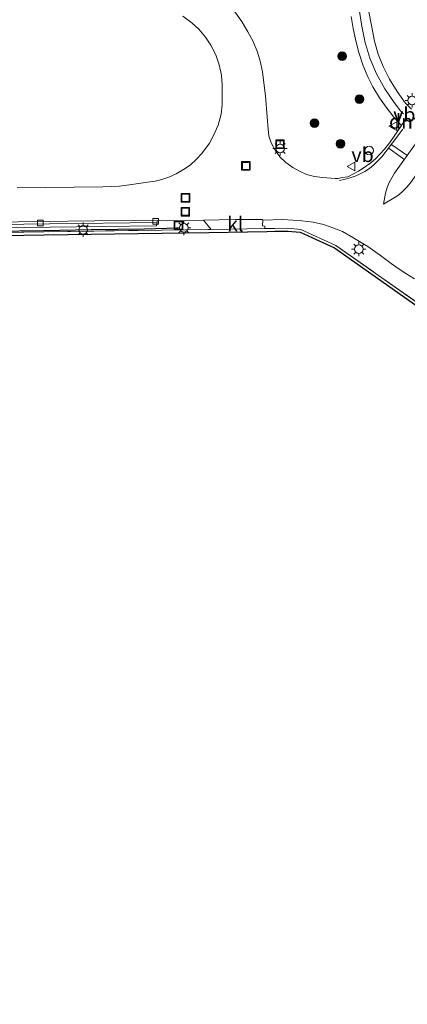
# Model space of a CAD drawing. Units: metres. Extents: x 239987 to 241140, y 450078 to 456251.
# Drawn here: x 240689 to 240757, y 455931 to 456102 of the extents above; entities that cross this region are included whole.
import ezdxf
from ezdxf.enums import TextEntityAlignment as Align

# ---------------------------------------------------------------- set-up
doc = ezdxf.new("R2010")
doc.units = ezdxf.units.M
doc.linetypes.add('IE-TERREINAFSCHEIDING', pattern=[10, 8, -2])
doc.linetypes.add('VW-3-9_STREEP', pattern=[12, 3, -9])
doc.layers.get('0').update_dxf_attribs({"lineweight": 25})
for name, color, linetype, lineweight in [('B-ME-GR-BOOM-S-B1', 93, 'Continuous', 18), ('B-ME-IE-GRASLAND-GV-B6', 93, 'Continuous', 18), ('B-ME-IE-GRONDWERKLIJN-GROND_INGERICHT-GV-B6', 253, 'Continuous', 18), ('B-ME-IE-INRICHTINGSELEMENT-S-B1', 253, 'Continuous', 18), ('B-ME-IE-MEUBILAIR_WEGMEUBILAIR-LICHTMAST-S-B1', 8, 'Continuous', 18), ('B-ME-IE-TERREINAFSCHEIDING-DOORGANG-L-B1', 8, 'IE-TERREINAFSCHEIDING-KUNSTMATIG-OPEN', 18), ('B-ME-IE-TERREINAFSCHEIDING-HAAG-L-B1', 10, 'Continuous', 25), ('B-ME-IE-TERREINAFSCHEIDING-RASTERHEKWERK-L-B1', 8, 'IE-TERREINAFSCHEIDING', 18), ('B-ME-KG-KADASTRAAL-OPNAMEDTMGRENS-L-B1', 10, 'Continuous', 25), ('B-ME-VH-VERH_SOORT-BITUMEN-GV-B6', 8, 'IE-TERREINAFSCHEIDING-NATUURLIJK-HOUTWAL', 18), ('B-ME-VH-VERH_SOORT-KLINKERS-GV-B6', 8, 'IE-TERREINAFSCHEIDING-NATUURLIJK-HOUTWAL', 18), ('B-ME-VV-KOLK-S-B1', 8, 'Continuous', 18), ('B-ME-VW-MARKERING-39STREEP-015-L-B1', 255, 'VW-3-9_STREEP', 18), ('B-ME-VW-MARKERING-DRIEHOEK-L-B1', 7, 'VW-HAAIETAND70-R-B', 18), ('B-ME-VW-MARKERING-STREEP-015-L-B1', 7, 'Continuous', 18), ('B-ME-VW-MEUBILAIR_WEGMEUBILAIR-VERKEERSBORD-S-B1', 8, 'Continuous', 18)]:
    doc.layers.add(name, color=color, linetype=linetype, lineweight=lineweight)
doc.styles.add('NLCS-ISO', font='NLCS-ISO.TTF')
doc.linetypes.add('IE-TERREINAFSCHEIDING-KUNSTMATIG-OPEN', pattern='A,7,-1.5,[67,NLCS.SHX,S=0.75,R=0,X=0,Y=0],-1.5', length=10)
doc.linetypes.add('IE-TERREINAFSCHEIDING-NATUURLIJK-HOUTWAL', pattern='A,7,-1.5,[67,NLCS.SHX,S=0.75,R=45,X=0,Y=0],-1.5,7,-1.5,[70,NLCS.SHX,S=0.75,R=0,X=0,Y=0],-1.5', length=20)
doc.linetypes.add('VW-HAAIETAND70-R-B', pattern='A,0,-0.5,[153,NLCS.SHX,S=1,R=180,X=-0.375,Y=0],-0.5', length=1)

# ---------------------------------------------------------------- blocks, each defined once
blk = doc.blocks.new('dtb')
blk.add_circle((0, 0), 0.75)
blk = doc.blocks.new('put')
for p, q in [((0.75, 0.75), (-0.75, 0.75)), ((-0.75, 0.75), (-0.75, -0.75)), ((0.75, -0.75), (0.75, 0.75)), ((-0.75, -0.75), (0.75, -0.75))]:
    blk.add_line(p, q)
blk.add_lwpolyline([(-0.625, 0.625), (0.625, 0.625), (0.625, -0.625), (-0.625, -0.625)], close=True)
blk = doc.blocks.new('verkeersbord')
for p, q in [((0, 0.75), (-0.75, -0.625)), ((0.75, -0.625), (0, 0.75)), ((-0.75, -0.625), (0.75, -0.625))]:
    blk.add_line(p, q)
blk = doc.blocks.new('boom')
blk.add_hatch(color=256).paths.add_polyline_path([(-0.75, 0, 1), (0.75, 0, 1)])
blk.add_circle((0, 0), 0.75)
blk = doc.blocks.new('kolk')
blk.add_lwpolyline([(-0.5, -0.5), (0.5, -0.5), (0.5, 0.5), (-0.5, 0.5)], close=True)
blk = doc.blocks.new('lantaarnpaal')
for p, q in [((-0.75, 0), (-1.25, 0)), ((-0.88, 0.88), (-0.53, 0.53)), ((0, 0.75), (0, 1.25)), ((0.53, 0.53), (0.88, 0.88)), ((0.75, 0), (1.25, 0)), ((-0.53, -0.53), (-0.88, -0.88)), ((0, -0.75), (0, -1.25)), ((0.53, -0.53), (0.88, -0.88))]:
    blk.add_line(p, q)
blk.add_circle((0, 0), 0.75)

msp = doc.modelspace()

# ---------------------------------------------------------------- linework, layer by layer
at = {"layer": 'B-ME-IE-GRASLAND-GV-B6'}
for points in [[(240757.372, 456086.599, 25.952), (240756.272, 456087.743, 25.938), (240754.832, 456089.672, 25.858), (240753.523, 456091.845, 25.798), (240752.401, 456094.038, 25.751), (240751.547, 456096.228, 25.719), (240750.894, 456098.446, 25.687), (240750.41, 456100.903, 25.641), (240749.832, 456103.902, 25.608)], [(240717.521, 456102.802, 24.952), (240719.122, 456101.607, 24.99), (240720.28, 456100.542, 25.024), (240721.459, 456099.174, 25.037), (240722.39, 456097.755, 25.073), (240723.244, 456096.119, 25.099), (240723.816, 456094.368, 25.132), (240724.215, 456092.524, 25.158), (240724.33, 456090.869, 25.183), (240724.369, 456087.362, 25.24), (240724.198, 456085.769, 25.257), (240723.637, 456083.811, 25.291), (240722.869, 456082.031, 25.297), (240722.15, 456080.677, 25.322), (240720.834, 456078.917, 25.339), (240719.842, 456077.832, 25.347), (240718.76, 456076.889, 25.353), (240717.613, 456076.082, 25.355), (240716.316, 456075.377, 25.35), (240715.08, 456074.765, 25.365), (240713.831, 456074.35, 25.382), (240712.651, 456074.073, 25.358), (240711.356, 456073.876, 25.364), (240708.633, 456073.474, 25.345), (240706.462, 456073.229, 25.318), (240703.572, 456073.105, 25.29), (240688.633, 456072.892, 25.135)], [(240746.837, 456102.793, 25.565), (240747.2, 456100.653, 25.602), (240747.626, 456098.536, 25.616), (240748.182, 456096.517, 25.648), (240748.888, 456094.368, 25.678), (240749.747, 456092.276, 25.7), (240750.633, 456090.491, 25.738), (240751.765, 456088.618, 25.799), (240752.91, 456086.995, 25.852), (240754.275, 456085.228, 25.87), (240755.586, 456083.756, 25.934), (240753.559, 456080.825, 25.859), (240752.636, 456079.651, 25.841), (240751.145, 456078.027, 25.82), (240750.242, 456077.256, 25.794), (240748.932, 456076.335, 25.766), (240748.101, 456075.793, 25.745), (240747.374, 456075.385, 25.727), (240746.257, 456074.843, 25.711), (240745.273, 456074.689, 25.677), (240744.572, 456074.541, 25.68), (240744.024, 456074.563, 25.653), (240741.834, 456074.689, 25.597), (240740.424, 456074.883, 25.587), (240739.045, 456075.235, 25.569), (240737.818, 456075.799, 25.529), (240736.656, 456076.429, 25.51), (240735.47, 456077.314, 25.497), (240734.423, 456078.337, 25.495), (240733.603, 456079.487, 25.467), (240732.9, 456080.743, 25.44), (240732.469, 456081.971, 25.415), (240732.372, 456083.078, 25.381), (240732.183, 456085.283, 25.3), (240731.901, 456088.88, 25.209), (240731.384, 456093.126, 25.134), (240731.004, 456095.001, 25.102), (240730.504, 456096.529, 25.103), (240729.735, 456098.426, 25.088), (240728.857, 456100.104, 25.075), (240727.756, 456101.873, 25.054), (240726.557, 456103.579, 25.03)], [(240631.362, 456064.252, 24.804), (240631.42, 456065.268, 24.686), (240641.883, 456065.384, 24.706), (240650.607, 456065.52, 24.691), (240657.853, 456065.623, 24.77), (240667.341, 456065.727, 24.897), (240676.486, 456065.845, 25.018), (240685.385, 456065.949, 25.126), (240694.382, 456066.069, 25.211), (240703.549, 456066.199, 25.3), (240712.891, 456066.304, 25.407), (240713.003, 456066.868, 25.341), (240713.033, 456067.236, 25.365), (240714.879, 456067.174, 25.384), (240721.124, 456067.27, 25.466), (240722.451, 456065.66, 25.58), (240722.003, 456065.653, 25.571), (240693.315, 456065.236, 25.408), (240671.921, 456064.895, 25.045), (240649.487, 456064.544, 24.734), (240631.362, 456064.252, 24.804)], [(240762.776, 456049.783, 26.215), (240744.164, 456062.86, 25.868), (240738.087, 456065.672, 25.837), (240735.8, 456065.871, 25.827), (240733.541, 456065.838, 25.819), (240732.112, 456065.817, 25.773), (240731.778, 456065.812, 25.766), (240731.784, 456066.017, 25.667), (240731.794, 456066.226, 25.659), (240731.401, 456066.262, 25.658), (240731.44, 456067.292, 25.576), (240734.882, 456067.365, 25.598), (240736.648, 456067.294, 25.589), (240738.268, 456067.18, 25.615), (240740.242, 456066.947, 25.616), (240742.013, 456066.542, 25.634), (240743.801, 456065.878, 25.681)], [(240743.801, 456065.878, 25.681), (240745.334, 456065.271, 25.713), (240747.15, 456064.27, 25.728), (240749.722, 456062.683, 25.767), (240751.923, 456061.115, 25.788), (240753.826, 456059.722, 25.804), (240755.046, 456058.868, 25.826), (240756.373, 456057.954, 25.838), (240757.854, 456057.067, 25.854)]]:
    msp.add_polyline3d(points, dxfattribs=at)
at = {"layer": 'B-ME-IE-GRONDWERKLIJN-GROND_INGERICHT-GV-B6'}
msp.add_polyline3d([(240671.921, 456064.895, 25.045), (240693.315, 456065.236, 25.408), (240722.003, 456065.653, 25.571), (240722.451, 456065.66, 25.58), (240731.778, 456065.812, 25.766), (240732.112, 456065.817, 25.773), (240733.541, 456065.838, 25.819), (240735.8, 456065.871, 25.827), (240738.087, 456065.672, 25.837), (240744.164, 456062.86, 25.868), (240762.776, 456049.783, 26.215), (240779.458, 456038.022, 26.589), (240762.488, 456049.374, 26.215), (240743.913, 456062.425, 25.868), (240737.956, 456065.181, 25.837), (240735.782, 456065.371, 25.827), (240733.548, 456065.338, 25.819), (240732.119, 456065.317, 25.773), (240722.01, 456065.153, 25.571), (240693.323, 456064.736, 25.408), (240671.929, 456064.395, 25.045)], dxfattribs=at)
at = {"layer": 'B-ME-IE-TERREINAFSCHEIDING-DOORGANG-L-B1'}
msp.add_polyline3d([(240722.003, 456065.653, 25.571), (240722.451, 456065.66, 25.58), (240731.778, 456065.812, 25.766), (240732.112, 456065.817, 25.773)], dxfattribs=at)
at = {"layer": 'B-ME-IE-TERREINAFSCHEIDING-HAAG-L-B1'}
msp.add_polyline3d([(240649.841, 456064.974, 24.662), (240658.201, 456065.011, 24.698), (240667.342, 456065.184, 24.838), (240675.932, 456065.301, 24.988), (240684.69, 456065.37, 25.037), (240693.286, 456065.502, 25.117), (240701.51, 456065.664, 25.255), (240710.809, 456065.759, 25.345), (240716.64, 456065.958, 25.443)], dxfattribs=at)
at = {"layer": 'B-ME-IE-TERREINAFSCHEIDING-RASTERHEKWERK-L-B1'}
for points in [[(240722.003, 456065.653, 25.571), (240693.315, 456065.236, 25.408), (240671.921, 456064.895, 25.045), (240649.487, 456064.544, 24.734), (240627.225, 456064.184, 24.798), (240627.077, 456072.716, 24.906)], [(240732.112, 456065.817, 25.773), (240733.541, 456065.838, 25.819), (240735.8, 456065.871, 25.827), (240738.087, 456065.672, 25.837), (240744.164, 456062.86, 25.868), (240762.776, 456049.783, 26.215), (240779.458, 456038.022, 26.589)]]:
    msp.add_polyline3d(points, dxfattribs=at)
at = {"layer": 'B-ME-KG-KADASTRAAL-OPNAMEDTMGRENS-L-B1'}
msp.add_polyline3d([(240671.929, 456064.395, 25.045), (240693.323, 456064.736, 25.408), (240722.01, 456065.153, 25.571), (240732.119, 456065.317, 25.773), (240733.548, 456065.338, 25.819), (240735.782, 456065.371, 25.827), (240737.956, 456065.181, 25.837), (240743.913, 456062.425, 25.868), (240762.488, 456049.374, 26.215), (240779.458, 456038.022, 26.589), (240780.526, 456038.406, 26.474), (240784.617, 456036.203, 26.213), (240789.707, 456034.606, 26.235), (240790.572, 456034.286, 26.378), (240791.03, 456033.633, 26.611), (240791.507, 456032.504, 26.595), (240790.838, 456028.487, 26.541), (240790.259, 456025.638, 26.61), (240785.509, 456008.942, 26.673), (240778.383, 455982.209, 26.839), (240771.422, 455957.318, 27.061), (240763.775, 455930.194, 27.233)], dxfattribs=at)
at = {"layer": 'B-ME-VH-VERH_SOORT-BITUMEN-GV-B6'}
for points in [[(240749.832, 456103.902, 25.608), (240750.41, 456100.903, 25.641), (240750.894, 456098.446, 25.687), (240751.547, 456096.228, 25.719), (240752.401, 456094.038, 25.751), (240753.523, 456091.845, 25.798), (240754.832, 456089.672, 25.858), (240756.272, 456087.743, 25.938), (240757.372, 456086.599, 25.952)], [(240713.831, 456074.35, 25.382), (240715.08, 456074.765, 25.365), (240716.316, 456075.377, 25.35), (240717.613, 456076.082, 25.355), (240718.76, 456076.889, 25.353), (240719.842, 456077.832, 25.347), (240720.834, 456078.917, 25.339), (240722.15, 456080.677, 25.322), (240722.869, 456082.031, 25.297), (240723.637, 456083.811, 25.291), (240724.198, 456085.769, 25.257), (240724.369, 456087.362, 25.24), (240724.33, 456090.869, 25.183), (240724.215, 456092.524, 25.158), (240723.816, 456094.368, 25.132), (240723.244, 456096.119, 25.099), (240722.39, 456097.755, 25.073), (240721.459, 456099.174, 25.037), (240720.28, 456100.542, 25.024), (240719.122, 456101.607, 24.99), (240717.521, 456102.802, 24.952)], [(240726.557, 456103.579, 25.03), (240727.756, 456101.873, 25.054), (240728.857, 456100.104, 25.075), (240729.735, 456098.426, 25.088), (240730.504, 456096.529, 25.103), (240731.004, 456095.001, 25.102), (240731.384, 456093.126, 25.134), (240731.901, 456088.88, 25.209), (240732.183, 456085.283, 25.3), (240732.372, 456083.078, 25.381), (240732.469, 456081.971, 25.415), (240732.9, 456080.743, 25.44), (240733.603, 456079.487, 25.467), (240734.423, 456078.337, 25.495), (240735.47, 456077.314, 25.497), (240736.656, 456076.429, 25.51), (240737.818, 456075.799, 25.529), (240739.045, 456075.235, 25.569), (240740.424, 456074.883, 25.587), (240741.834, 456074.689, 25.597), (240744.024, 456074.563, 25.653), (240744.572, 456074.541, 25.68), (240745.273, 456074.689, 25.677), (240746.257, 456074.843, 25.711), (240747.374, 456075.385, 25.727), (240748.101, 456075.793, 25.745), (240748.932, 456076.335, 25.766), (240750.242, 456077.256, 25.794), (240751.145, 456078.027, 25.82), (240752.636, 456079.651, 25.841), (240753.559, 456080.825, 25.859), (240755.586, 456083.756, 25.934), (240754.275, 456085.228, 25.87), (240752.91, 456086.995, 25.852), (240751.765, 456088.618, 25.799), (240750.633, 456090.491, 25.738), (240749.747, 456092.276, 25.7), (240748.888, 456094.368, 25.678), (240748.182, 456096.517, 25.648), (240747.626, 456098.536, 25.616), (240747.2, 456100.653, 25.602), (240746.837, 456102.793, 25.565)], [(240688.633, 456072.892, 25.135), (240703.572, 456073.105, 25.29), (240706.462, 456073.229, 25.318), (240708.633, 456073.474, 25.345), (240711.356, 456073.876, 25.364), (240712.651, 456074.073, 25.358), (240713.831, 456074.35, 25.382)], [(240757.854, 456057.067, 25.854), (240756.373, 456057.954, 25.838), (240755.046, 456058.868, 25.826), (240753.826, 456059.722, 25.804), (240751.923, 456061.115, 25.788), (240749.722, 456062.683, 25.767), (240747.15, 456064.27, 25.728), (240745.334, 456065.271, 25.713), (240743.801, 456065.878, 25.681), (240742.013, 456066.542, 25.634), (240740.242, 456066.947, 25.616), (240738.268, 456067.18, 25.615), (240736.648, 456067.294, 25.589), (240734.882, 456067.365, 25.598), (240731.44, 456067.292, 25.576), (240731.38, 456067.388, 25.587), (240726.641, 456067.373, 25.519), (240721.124, 456067.27, 25.466), (240714.879, 456067.174, 25.384), (240713.033, 456067.236, 25.365), (240702.184, 456067.148, 25.284), (240692.689, 456067.023, 25.196), (240680.918, 456066.848, 25.075)]]:
    msp.add_polyline3d(points, dxfattribs=at)
at = {"layer": 'B-ME-VH-VERH_SOORT-KLINKERS-GV-B6'}
for points in [[(240713.003, 456066.868, 25.341), (240694.241, 456066.662, 25.211), (240685.281, 456066.527, 25.108), (240676.498, 456066.426, 25.006), (240667.124, 456066.298, 24.891), (240657.722, 456066.196, 24.757), (240650.579, 456066.082, 24.655), (240650.566, 456066.436, 24.668), (240660.365, 456066.634, 24.78), (240670.566, 456066.724, 24.945), (240680.918, 456066.848, 25.075), (240692.689, 456067.023, 25.196), (240702.184, 456067.148, 25.284), (240713.033, 456067.236, 25.365), (240713.003, 456066.868, 25.341)], [(240685.281, 456066.527, 25.108), (240694.241, 456066.662, 25.211), (240713.003, 456066.868, 25.341), (240712.891, 456066.304, 25.407), (240703.549, 456066.199, 25.3), (240694.382, 456066.069, 25.211), (240685.385, 456065.949, 25.126)], [(240731.44, 456067.292, 25.576), (240731.401, 456066.262, 25.658), (240731.794, 456066.226, 25.659), (240731.784, 456066.017, 25.667), (240731.778, 456065.812, 25.766), (240722.451, 456065.66, 25.58), (240721.124, 456067.27, 25.466), (240726.641, 456067.373, 25.519), (240731.38, 456067.388, 25.587), (240731.44, 456067.292, 25.576)]]:
    msp.add_polyline3d(points, dxfattribs=at)
at = {"layer": 'B-ME-VW-MARKERING-39STREEP-015-L-B1'}
msp.add_polyline3d([(240687.83, 456150.993, 25.12), (240693.778, 456148.004, 25.12), (240699.493, 456145.096, 25.124), (240705.878, 456141.718, 25.134), (240711.696, 456138.54, 25.157), (240718.145, 456134.973, 25.203), (240723.83, 456131.559, 25.239), (240729.155, 456128.169, 25.273), (240732.376, 456125.878, 25.313), (240734.826, 456124.135, 25.337), (240737.271, 456122.238, 25.362), (240739.546, 456120.273, 25.396), (240741.652, 456118.078, 25.432), (240743.572, 456115.62, 25.461), (240745.073, 456113.013, 25.495), (240746.413, 456110.274, 25.532), (240747.48, 456107.39, 25.556), (240748.147, 456104.394, 25.597), (240748.616, 456101.392, 25.619), (240749.202, 456098.4, 25.661), (240750.071, 456095.519, 25.709), (240751.251, 456092.753, 25.752), (240752.706, 456090.145, 25.826), (240754.32, 456087.777, 25.883)], dxfattribs=at)
at = {"layer": 'B-ME-VW-MARKERING-DRIEHOEK-L-B1'}
msp.add_line((240755.684, 456083.883, 25.935), (240756.461, 456085.063, 25.948), dxfattribs=at)
at = {"layer": 'B-ME-VW-MARKERING-STREEP-015-L-B1'}
for p, q in [((240756.031, 456077.926, 25.967), (240753.441, 456079.781, 25.873)), ((240756.53, 456078.625, 25.981), (240753.896, 456080.431, 25.888))]:
    msp.add_line(p, q, dxfattribs=at)
for points in [[(240755.941, 456085.791, 25.935), (240755.395, 456086.373, 25.926), (240754.722, 456087.245, 25.906), (240754.32, 456087.777, 25.883)], [(240755.832, 456083.162, 25.943), (240754.059, 456080.729, 25.881), (240752.196, 456078.341, 25.848), (240751.482, 456077.607, 25.832), (240750.803, 456076.931, 25.813), (240750.036, 456076.306, 25.804), (240749.224, 456075.775, 25.779), (240748.427, 456075.323, 25.76), (240747.527, 456074.947, 25.742), (240746.666, 456074.63, 25.725), (240745.771, 456074.432, 25.713), (240744.786, 456074.216, 25.685)], [(240758.039, 456080.601, 25.993), (240754.403, 456075.495, 25.918), (240753.9, 456074.642, 25.892), (240753.443, 456073.863, 25.906), (240753.115, 456072.947, 25.899), (240752.835, 456071.972, 25.892), (240752.452, 456070.058, 25.877), (240754.345, 456071.159, 25.906), (240755.122, 456071.695, 25.915), (240755.85, 456072.329, 25.925), (240756.53, 456073.01, 25.927), (240757.168, 456073.807, 25.939), (240760.709, 456078.81, 25.996)]]:
    msp.add_polyline3d(points, dxfattribs=at)

# ---------------------------------------------------------------- block references
at = {"layer": 'B-ME-GR-BOOM-S-B1', "rotation": 90}
for p in [(240745.249, 456095.852, 25.468), (240748.267, 456088.36, 25.621), (240740.434, 456084.17, 25.349), (240744.988, 456080.602, 25.503)]:
    msp.add_blockref('boom', p, dxfattribs=at)
at = {"layer": 'B-ME-IE-INRICHTINGSELEMENT-S-B1', "rotation": 90}
for name, p in [('put', (240734.436, 456080.503, 25.453)), ('dtb', (240749.981, 456079.4, 26.057)), ('put', (240728.504, 456076.723, 25.474)), ('put', (240717.978, 456071.16, 25.442)), ('put', (240717.941, 456068.749, 25.464)), ('put', (240716.761, 456066.338, 25.476))]:
    msp.add_blockref(name, p, dxfattribs=at)
at = {"layer": 'B-ME-IE-MEUBILAIR_WEGMEUBILAIR-LICHTMAST-S-B1', "rotation": 90}
for p in [(240757.477, 456088.137, 25.866), (240734.45, 456079.774, 25.409), (240700.145, 456065.606, 25.28), (240717.671, 456065.934, 25.42), (240748.159, 456062.237, 25.719)]:
    msp.add_blockref('lantaarnpaal', p, dxfattribs=at)
at = {"layer": 'B-ME-VV-KOLK-S-B1', "rotation": 90}
for p in [(240692.661, 456066.799, 25.143), (240712.748, 456067.066, 25.317)]:
    msp.add_blockref('kolk', p, dxfattribs=at)
at = {"layer": 'B-ME-VW-MEUBILAIR_WEGMEUBILAIR-VERKEERSBORD-S-B1', "rotation": 90}
for p in [(240754.154, 456083.635, 25.8), (240746.879, 456076.622, 26.086)]:
    msp.add_blockref('verkeersbord', p, dxfattribs=at)

# ---------------------------------------------------------------- texts
at = {"layer": 'B-ME-VH-VERH_SOORT-KLINKERS-GV-B6', "ltscale": 0.2, "style": 'NLCS-ISO'}
msp.add_text('kl', height=2.5, dxfattribs=at).set_placement((240726.6347, 456066.5671), align=Align.MIDDLE_CENTER)
at = {"layer": 'B-ME-VW-MARKERING-DRIEHOEK-L-B1', "ltscale": 0.2, "style": 'NLCS-ISO'}
msp.add_text('dm', height=2.5, dxfattribs=at).set_placement((240756.0725, 456084.473), align=Align.MIDDLE_CENTER)
at = {"layer": 'B-ME-VW-MEUBILAIR_WEGMEUBILAIR-VERKEERSBORD-S-B1', "ltscale": 0.2, "style": 'NLCS-ISO'}
for p in [(240754.154, 456083.635, 25.8), (240746.879, 456076.622, 26.086)]:
    msp.add_text('vb', height=2.5, dxfattribs=at).set_placement(p, align=Align.BOTTOM_LEFT)

doc.saveas('drawing.dxf')
